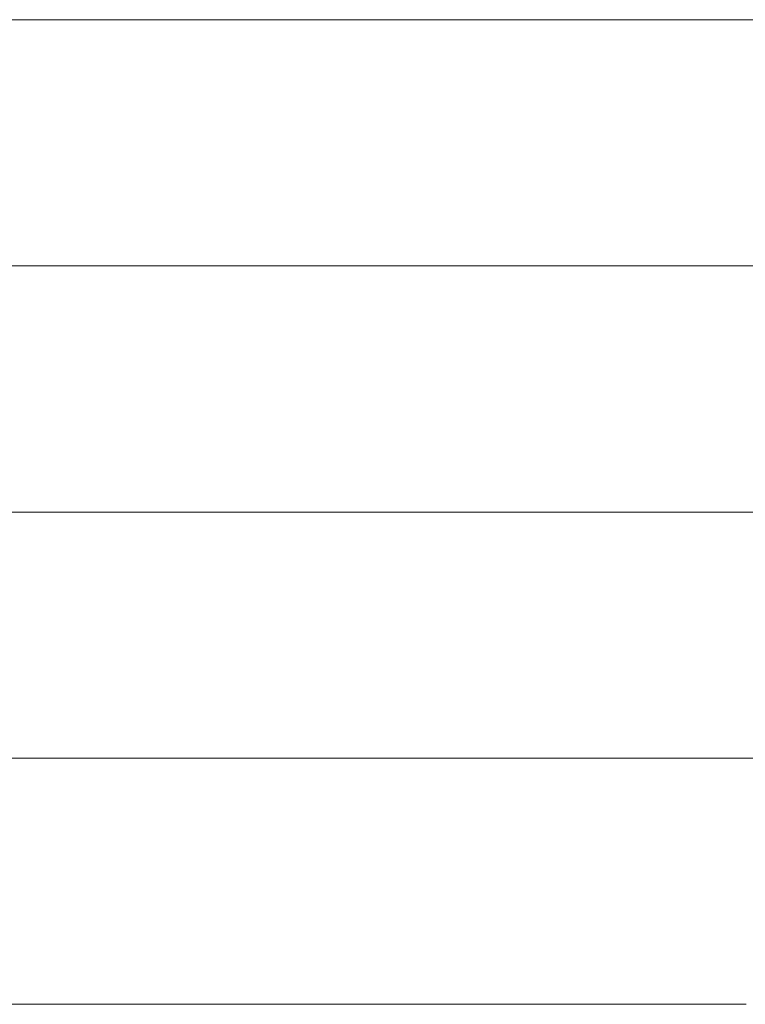
# Model space of a CAD drawing. Units: millimetres. Extents: x 59 to 11996, y 24 to 8424.
# Drawn here: x 8345 to 8365, y 567 to 595 of the extents above; entities that cross this region are included whole.
import ezdxf

# ---------------------------------------------------------------- set-up
doc = ezdxf.new("R2010")
doc.units = ezdxf.units.MM
doc.header["$MEASUREMENT"] = 0
doc.layers.add('(1) Shape lines', color=7, linetype='Continuous', lineweight=35)

# ---------------------------------------------------------------- blocks, each defined once
blk = doc.blocks.new('HATCH_158_d34dd40a-0e4a-4547-93a8-97619dce959c')
at = {"layer": '(1) Shape lines', "color": 0, "lineweight": 9}
for p, q in [((8345.5, 595), (8343.804, 595)), ((8345.5, 588), (8343.906, 588)), ((8345.5, 581), (8344.007, 581)), ((8345.5, 574), (8344.109, 574)), ((8345.5, 567), (8344.211, 567))]:
    blk.add_line(p, q, dxfattribs=at)
blk = doc.blocks.new('HATCH_161_1779f968-3f7a-4862-bfdd-06a23b6ebccb')
at = {"layer": '(1) Shape lines', "color": 0, "lineweight": 9}
for p, q in [((8346.759, 595), (8345.5, 595)), ((8347.189, 588), (8345.5, 588)), ((8347.62, 581), (8345.5, 581)), ((8348.05, 574), (8345.5, 574)), ((8348.48, 567), (8345.5, 567))]:
    blk.add_line(p, q, dxfattribs=at)
blk = doc.blocks.new('HATCH_162_a767f5ea-b6d6-4eaf-b4f6-299f4edfd970')
at = {"layer": '(1) Shape lines', "color": 0, "lineweight": 9}
for p, q in [((8354.486, 595), (8346.759, 595)), ((8354.486, 588), (8347.189, 588)), ((8354.486, 581), (8347.62, 581)), ((8354.486, 574), (8348.05, 574)), ((8354.486, 567), (8348.48, 567))]:
    blk.add_line(p, q, dxfattribs=at)
blk = doc.blocks.new('HATCH_165_06f8c607-6298-4380-8aa3-de2d2e216e5e')
at = {"layer": '(1) Shape lines', "color": 0, "lineweight": 9}
for p, q in [((8354.759, 595), (8354.486, 595)), ((8354.834, 588), (8354.486, 588)), ((8354.909, 581), (8354.486, 581)), ((8354.984, 574), (8354.486, 574)), ((8355.059, 567), (8354.486, 567))]:
    blk.add_line(p, q, dxfattribs=at)
blk = doc.blocks.new('HATCH_166_b576db2e-e86c-48f0-9c23-0a585061d0e0')
at = {"layer": '(1) Shape lines', "color": 0, "lineweight": 9}
for p, q in [((8356.122, 595), (8354.759, 595)), ((8356.122, 588), (8354.834, 588)), ((8356.122, 581), (8354.909, 581)), ((8356.122, 574), (8354.984, 574)), ((8356.122, 567), (8355.059, 567))]:
    blk.add_line(p, q, dxfattribs=at)
blk = doc.blocks.new('HATCH_169_a9d77120-9751-4340-bf31-f5c97bc2faa3')
at = {"layer": '(1) Shape lines', "color": 0, "lineweight": 9}
for p, q in [((8356.19, 595), (8356.122, 595)), ((8356.208, 588), (8356.122, 588)), ((8356.226, 581), (8356.122, 581)), ((8356.245, 574), (8356.122, 574)), ((8356.263, 567), (8356.122, 567))]:
    blk.add_line(p, q, dxfattribs=at)
blk = doc.blocks.new('HATCH_170_18b971aa-4290-458f-917a-c6f51de6adf7')
at = {"layer": '(1) Shape lines', "color": 0, "lineweight": 9}
for p, q in [((8356.521, 595), (8356.19, 595)), ((8356.521, 588), (8356.208, 588)), ((8356.521, 581), (8356.226, 581)), ((8356.521, 574), (8356.245, 574)), ((8356.521, 567), (8356.263, 567))]:
    blk.add_line(p, q, dxfattribs=at)
blk = doc.blocks.new('HATCH_173_07d2bddb-bbbd-491f-b54d-614ddc7c2c75')
at = {"layer": '(1) Shape lines', "color": 0, "lineweight": 9}
for p, q in [((8357.188, 595), (8356.521, 595)), ((8357.366, 588), (8356.521, 588)), ((8357.543, 581), (8356.521, 581)), ((8357.721, 574), (8356.521, 574)), ((8357.898, 567), (8356.521, 567))]:
    blk.add_line(p, q, dxfattribs=at)
blk = doc.blocks.new('HATCH_174_ab4a89e3-f800-4dfc-b9b1-836c5e6b8b06')
at = {"layer": '(1) Shape lines', "color": 0, "lineweight": 9}
for p, q in [((8360.582, 595), (8357.188, 595)), ((8360.582, 588), (8357.366, 588)), ((8360.582, 581), (8357.543, 581)), ((8360.582, 574), (8357.721, 574)), ((8360.582, 567), (8357.898, 567))]:
    blk.add_line(p, q, dxfattribs=at)
blk = doc.blocks.new('HATCH_179_f62eb7fe-1a85-478b-939a-b7f3a3fd6f45')
at = {"layer": '(1) Shape lines', "color": 0, "lineweight": 9}
for p, q in [((8361.017, 595), (8360.582, 595)), ((8361.126, 588), (8360.582, 588)), ((8361.235, 581), (8360.582, 581)), ((8361.344, 574), (8360.582, 574)), ((8361.452, 567), (8360.582, 567))]:
    blk.add_line(p, q, dxfattribs=at)
blk = doc.blocks.new('HATCH_180_98f92a48-fb48-476c-bf07-6ba5a8446170')
at = {"layer": '(1) Shape lines', "color": 0, "lineweight": 9}
for p, q in [((8363.161, 595), (8361.017, 595)), ((8363.161, 588), (8361.126, 588)), ((8363.161, 581), (8361.235, 581)), ((8363.161, 574), (8361.344, 574)), ((8363.161, 567), (8361.452, 567))]:
    blk.add_line(p, q, dxfattribs=at)
blk = doc.blocks.new('HATCH_185_de6933d1-5ff5-4f39-82b4-f1a4aebaaca7')
at = {"layer": '(1) Shape lines', "color": 0, "lineweight": 9}
for p, q in [((8363.263, 595), (8363.161, 595)), ((8363.288, 588), (8363.161, 588)), ((8363.312, 581), (8363.161, 581)), ((8363.337, 574), (8363.161, 574)), ((8363.361, 567), (8363.161, 567))]:
    blk.add_line(p, q, dxfattribs=at)
blk = doc.blocks.new('HATCH_186_392fe016-47de-4e30-8c3c-d336e3734924')
at = {"layer": '(1) Shape lines', "color": 0, "lineweight": 9}
for p, q in [((8363.75, 595), (8363.263, 595)), ((8363.75, 588), (8363.288, 588)), ((8363.75, 581), (8363.312, 581)), ((8363.75, 574), (8363.337, 574)), ((8363.75, 567), (8363.361, 567))]:
    blk.add_line(p, q, dxfattribs=at)
blk = doc.blocks.new('HATCH_191_64312f36-4e34-4f1c-ad6f-8029a020b123')
at = {"layer": '(1) Shape lines', "color": 0, "lineweight": 9}
for p, q in [((8363.949, 595), (8363.75, 595)), ((8363.996, 588), (8363.75, 588)), ((8364.044, 581), (8363.75, 581)), ((8364.092, 574), (8363.75, 574)), ((8364.139, 567), (8363.75, 567))]:
    blk.add_line(p, q, dxfattribs=at)
blk = doc.blocks.new('HATCH_192_68247a2f-d58d-4607-b0b4-4461c730e954')
at = {"layer": '(1) Shape lines', "color": 0, "lineweight": 9}
for p, q in [((8364.905, 595), (8363.949, 595)), ((8364.905, 588), (8363.996, 588)), ((8364.905, 581), (8364.044, 581)), ((8364.905, 574), (8364.092, 574)), ((8364.905, 567), (8364.139, 567))]:
    blk.add_line(p, q, dxfattribs=at)
blk = doc.blocks.new('HATCH_197_59709a43-046a-49f5-a4f8-de8ced801274')
at = {"layer": '(1) Shape lines', "color": 0, "lineweight": 9}
for p, q in [((8365.071, 595), (8364.905, 595)), ((8365.11, 588), (8364.905, 588)), ((8365.15, 581), (8364.905, 581)), ((8365.189, 574), (8364.905, 574)), ((8365.228, 567), (8364.905, 567))]:
    blk.add_line(p, q, dxfattribs=at)
blk = doc.blocks.new('HATCH_198_9b582ead-4e4c-43c7-b24d-ebdbe61c0371')
at = {"layer": '(1) Shape lines', "color": 0, "lineweight": 9}
for p, q in [((8365.872, 595), (8365.071, 595)), ((8365.872, 588), (8365.11, 588)), ((8365.872, 581), (8365.15, 581)), ((8365.872, 574), (8365.189, 574))]:
    blk.add_line(p, q, dxfattribs=at)
blk = doc.blocks.new('GROUP_0_5fb0d819-f941-4478-aea4-999b3ca3699f')
at = {"layer": '(1) Shape lines', "color": 154, "linetype": 'ByBlock'}
for name in ['HATCH_180_98f92a48-fb48-476c-bf07-6ba5a8446170', 'HATCH_185_de6933d1-5ff5-4f39-82b4-f1a4aebaaca7', 'HATCH_186_392fe016-47de-4e30-8c3c-d336e3734924', 'HATCH_191_64312f36-4e34-4f1c-ad6f-8029a020b123', 'HATCH_192_68247a2f-d58d-4607-b0b4-4461c730e954', 'HATCH_197_59709a43-046a-49f5-a4f8-de8ced801274', 'HATCH_198_9b582ead-4e4c-43c7-b24d-ebdbe61c0371', 'HATCH_162_a767f5ea-b6d6-4eaf-b4f6-299f4edfd970', 'HATCH_165_06f8c607-6298-4380-8aa3-de2d2e216e5e', 'HATCH_166_b576db2e-e86c-48f0-9c23-0a585061d0e0', 'HATCH_169_a9d77120-9751-4340-bf31-f5c97bc2faa3', 'HATCH_170_18b971aa-4290-458f-917a-c6f51de6adf7', 'HATCH_173_07d2bddb-bbbd-491f-b54d-614ddc7c2c75', 'HATCH_174_ab4a89e3-f800-4dfc-b9b1-836c5e6b8b06', 'HATCH_179_f62eb7fe-1a85-478b-939a-b7f3a3fd6f45', 'HATCH_158_d34dd40a-0e4a-4547-93a8-97619dce959c', 'HATCH_161_1779f968-3f7a-4862-bfdd-06a23b6ebccb']:
    blk.add_blockref(name, (0, 0), dxfattribs=at)

msp = doc.modelspace()

# ---------------------------------------------------------------- block references
at = {"color": 7, "linetype": 'ByBlock'}
msp.add_blockref('GROUP_0_5fb0d819-f941-4478-aea4-999b3ca3699f', (0, 0), dxfattribs=at)

doc.saveas('drawing.dxf')
